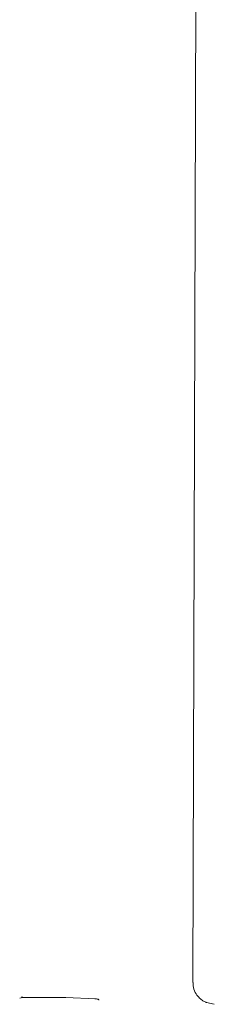
# Model space of a CAD drawing. Units: millimetres. Extents: x 828 to 3681, y 133 to 2612.
# Drawn here: x 2189 to 2207, y 1852 to 1944 of the extents above; entities that cross this region are included whole.
import ezdxf

# ---------------------------------------------------------------- set-up
doc = ezdxf.new("R2010")
doc.units = ezdxf.units.MM
doc.header["$LTSCALE"] = 10
doc.linetypes.add('SLD-Durchgehend', pattern=[0])

msp = doc.modelspace()

# ---------------------------------------------------------------- linework, layer by layer
at = {"color": 7, "linetype": 'SLD-Durchgehend', "lineweight": 18}
for p, q in [((2205.41, 1854.378), (2205.913, 2020.366)), ((2189.803, 1852.982), (2189.531, 1853.05)), ((2189.803, 1852.982), (2193.584, 1852.982)), ((2193.584, 1852.982), (2193.626, 1852.981)), ((2196.381, 1852.856), (2193.626, 1852.981)), ((2196.494, 1852.865), (2196.339, 1852.857)), ((2207.392, 1852.357), (2206.675, 1852.524))]:
    msp.add_line(p, q, dxfattribs=at)
for points, knots in [([(2206.694, 1852.52), (2206.681, 1852.524), (2206.63, 1852.539), (2206.441, 1852.622), (2206.117, 1852.83), (2205.761, 1853.201), (2205.461, 1853.742), (2205.438, 1854.177), (2205.426, 1854.395)], [0, 0, 0, 0, 0.076434, 0.279944, 0.448452, 0.618649, 0.809316, 1, 1, 1, 1]), ([(2189.365, 1852.926), (2189.46, 1852.949), (2189.606, 1852.983), (2189.752, 1852.982), (2189.803, 1852.982)], [0, 0, 0, 0, 0.657532, 1, 1, 1, 1]), ([(2196.724, 1852.77), (2196.719, 1852.774), (2196.61, 1852.851), (2196.471, 1852.854), (2196.339, 1852.857)], [0, 0, 0, 0, 0.046383, 1, 1, 1, 1])]:
    msp.add_open_spline(points, degree=3, knots=knots, dxfattribs=at)

doc.saveas('drawing.dxf')
